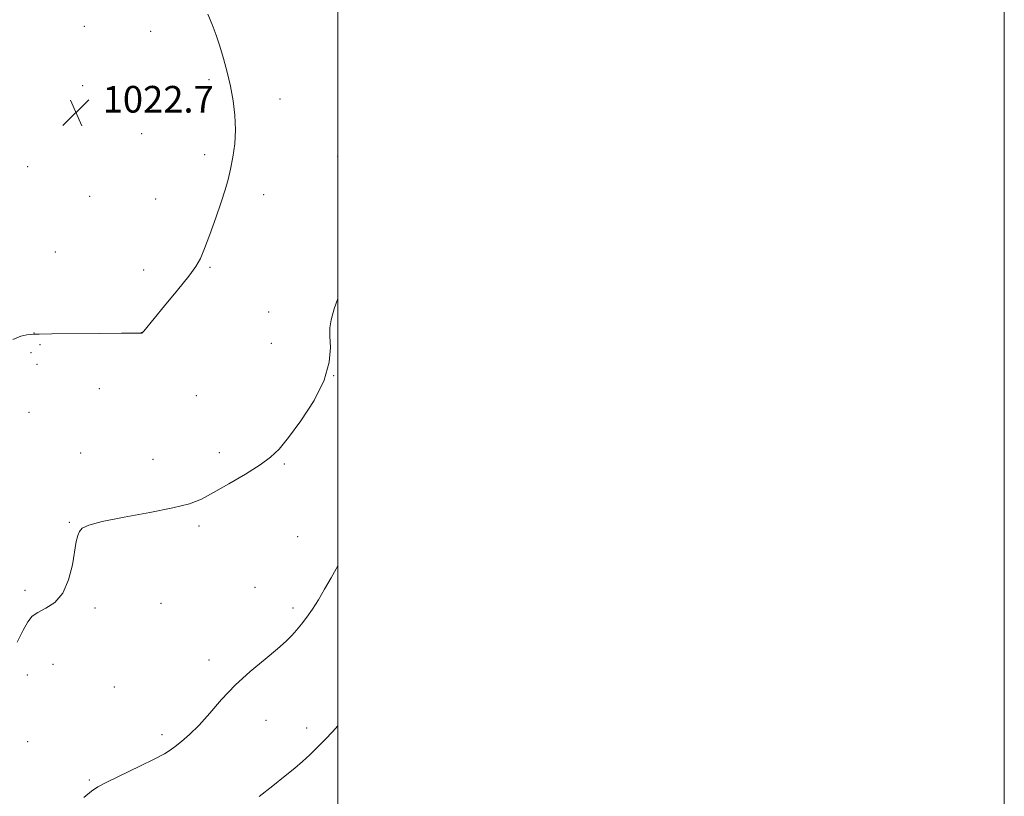
# Model space of a CAD drawing. Extents: x 2152300 to 2155200, y 342300 to 345200.
# Drawn here: x 2154905 to 2155200, y 342718 to 342951 of the extents above; entities that cross this region are included whole.
import ezdxf

# ---------------------------------------------------------------- set-up
doc = ezdxf.new("R2010")
doc.units = 0
doc.header["$MEASUREMENT"] = 0
for name, color, linetype, lineweight in [('32000', 7, 'Continuous', 0), ('DTM SPOT ELEVATION', 2, 'Continuous', 13), ('INDEX CONTOUR', 41, 'Continuous', 13), ('INTERMEDIATE CONTOUR', 44, 'Continuous', 0), ('SPOT ELEVATION', 7, 'Continuous', 0)]:
    doc.layers.add(name, color=color, linetype=linetype, lineweight=lineweight)
doc.styles.add('Style-ITALICS', font='ITALICS.shx')

# ---------------------------------------------------------------- blocks, each defined once
blk = doc.blocks.new('SPOT')
at = {"layer": 'SPOT ELEVATION'}
for p, q in [((-3.91, -3.91), (3.82, 3.81)), ((-1.65, 3.77), (1.72, -3.93))]:
    blk.add_line(p, q, dxfattribs=at)

msp = doc.modelspace()

# ---------------------------------------------------------------- linework, layer by layer
at = {"layer": '32000', "flags": 128}
for points in [[(2152300, 342300), (2155200, 342300), (2155200, 345200), (2152300, 345200), (2152300, 342300)], [(2152500, 342500), (2155000, 342500), (2155000, 345000), (2152500, 345000), (2152500, 342500)]]:
    msp.add_lwpolyline(points, dxfattribs=at)
at = {"layer": 'DTM SPOT ELEVATION'}
for p in [(2154923.93, 342949.01, 1022.84), (2154943.81, 342947.48, 1023.41), (2154961.33, 342932.95, 1023.79), (2154923.49, 342931.12, 1022.66), (2154982.7, 342927.13, 1024.46), (2154941.18, 342916.72, 1023.08), (2154960.05, 342910.45, 1023.64), (2154999.99, 342909.93, 1025.35), (2154906.96, 342906.87, 1022.51), (2154925.54, 342897.93, 1022.77), (2154977.77, 342898.46, 1024.46), (2154945.34, 342897.14, 1023.22), (2154915.22, 342881.19, 1022.58), (2154941.78, 342875.81, 1023.48), (2154961.69, 342876.61, 1024.14), (2154979.24, 342863.24, 1025.11), (2154908.85, 342856.9, 1023.97), (2154941.05, 342857.03, 1023.99), (2154910.66, 342853.44, 1024.32), (2154980.05, 342853.77, 1025.2), (2154907.94, 342850.96, 1024.44), (2154909.74, 342847.49, 1024.66), (2154998.73, 342844.1, 1026), (2154928.43, 342840.24, 1024.79), (2154957.53, 342838.06, 1024.78), (2154907.33, 342833.1, 1025.05), (2154922.85, 342820.87, 1025.43), (2154964.46, 342820.93, 1025.62), (2154944.55, 342819.02, 1025.37), (2154983.94, 342817.54, 1026.13), (2154919.4, 342800.04, 1025.96), (2154958.35, 342798.99, 1026.25), (2154987.95, 342795.78, 1027.05), (2154906.11, 342779.7, 1025.82), (2154975.17, 342780.53, 1027.13), (2154927.17, 342774.37, 1026.12), (2154946.92, 342775.79, 1026.36), (2154986.59, 342774.32, 1027.65), (2154961.38, 342758.78, 1027.5), (2154914.56, 342757.42, 1026.42), (2154906.87, 342754.19, 1026.28), (2154932.97, 342750.59, 1027), (2154978.44, 342740.65, 1028.73), (2154990.69, 342738.32, 1029.47), (2154947.27, 342736.37, 1027.62), (2154906.97, 342734.26, 1026.68), (2154925.48, 342722.69, 1027.82)]:
    msp.add_point(p, dxfattribs=at)
at = {"layer": 'INDEX CONTOUR'}
msp.add_polyline3d([(2155000, 342738.986, 1030), (2154998.363, 342737.218, 1030), (2154996.165, 342734.897, 1030), (2154993.845, 342732.513, 1030), (2154991.572, 342730.275, 1030), (2154989.426, 342728.295, 1030), (2154987.099, 342726.307, 1030), (2154984.19, 342723.94, 1030), (2154980.477, 342720.977, 1030), (2154976.443, 342717.792, 1030)], dxfattribs=at)
at = {"layer": 'INTERMEDIATE CONTOUR'}
for points in [[(2154960.989, 342952.589, 1024), (2154962.327, 342949.47, 1024), (2154963.475, 342946.35, 1024), (2154964.559, 342943.011, 1024), (2154965.67, 342939.288, 1024), (2154966.765, 342935.243, 1024), (2154967.762, 342930.991, 1024), (2154968.579, 342926.64, 1024), (2154969.125, 342922.257, 1024), (2154969.306, 342917.901, 1024), (2154969.069, 342913.648, 1024), (2154968.529, 342909.652, 1024), (2154967.842, 342906.081, 1024), (2154967.109, 342902.978, 1024), (2154966.217, 342899.865, 1024), (2154964.998, 342896.134, 1024), (2154963.37, 342891.44, 1024), (2154961.591, 342886.483, 1024), (2154960.002, 342882.225, 1024), (2154958.779, 342879.283, 1024), (2154957.418, 342876.899, 1024), (2154955.249, 342873.972, 1024), (2154951.882, 342869.776, 1024), (2154948.043, 342865.097, 1024), (2154941.773, 342857.485, 1024), (2154941.392, 342857.052, 1024), (2154941.174, 342856.878, 1024), (2154941, 342856.823, 1024), (2154940.431, 342856.855, 1024), (2154938.882, 342856.867, 1024), (2154935.069, 342856.851, 1024), (2154928.446, 342856.796, 1024), (2154914.157, 342856.643, 1024), (2154910.428, 342856.586, 1024), (2154908.792, 342856.539, 1024), (2154907.909, 342856.484, 1024), (2154906.665, 342856.363, 1024), (2154904.86, 342855.947, 1024), (2154902.523, 342854.968, 1024)], [(2155000, 342867.269, 1026), (2154998.92, 342864.133, 1026), (2154997.968, 342860.896, 1026), (2154997.602, 342858.502, 1026), (2154997.628, 342855.992, 1026), (2154997.778, 342852.576, 1026), (2154997.445, 342848.147, 1026), (2154995.939, 342842.768, 1026), (2154992.859, 342836.647, 1026), (2154988.943, 342830.574, 1026), (2154985.215, 342825.487, 1026), (2154982.376, 342822.018, 1026), (2154979.835, 342819.59, 1026), (2154976.678, 342817.32, 1026), (2154972.301, 342814.561, 1026), (2154967.342, 342811.605, 1026), (2154962.75, 342808.978, 1026), (2154959.101, 342807.06, 1026), (2154955.467, 342805.646, 1026), (2154950.544, 342804.385, 1026), (2154943.56, 342803.013, 1026), (2154935.848, 342801.603, 1026), (2154929.279, 342800.313, 1026), (2154925.245, 342799.248, 1026), (2154923.282, 342798.306, 1026), (2154922.454, 342797.33, 1026), (2154921.961, 342796.119, 1026), (2154921.536, 342794.294, 1026), (2154920.342, 342787.352, 1026), (2154919.23, 342782.801, 1026), (2154917.495, 342778.774, 1026), (2154915.057, 342776.014, 1026), (2154912.354, 342774.271, 1026), (2154909.956, 342773.047, 1026), (2154908.257, 342771.852, 1026), (2154906.957, 342770.228, 1026), (2154905.582, 342767.724, 1026), (2154903.784, 342764.087, 1026)], [(2155000, 342787.012, 1028), (2154997.966, 342783.428, 1028), (2154996.013, 342779.993, 1028), (2154994.172, 342776.843, 1028), (2154992.411, 342774.038, 1028), (2154990.715, 342771.615, 1028), (2154989.109, 342769.534, 1028), (2154987.633, 342767.739, 1028), (2154986.235, 342766.119, 1028), (2154984.499, 342764.355, 1028), (2154981.915, 342762.073, 1028), (2154978.167, 342759.004, 1028), (2154973.711, 342755.282, 1028), (2154969.192, 342751.147, 1028), (2154965.133, 342746.856, 1028), (2154961.564, 342742.738, 1028), (2154958.386, 342739.143, 1028), (2154955.54, 342736.338, 1028), (2154953.102, 342734.263, 1028), (2154951.182, 342732.778, 1028), (2154949.726, 342731.688, 1028), (2154948.008, 342730.604, 1028), (2154945.137, 342729.078, 1028), (2154940.599, 342726.842, 1028), (2154930.879, 342722.136, 1028), (2154928.018, 342720.652, 1028), (2154926.054, 342719.352, 1028), (2154923.811, 342717.49, 1028)]]:
    msp.add_polyline3d(points, dxfattribs=at)

# ---------------------------------------------------------------- block references
at = {"layer": 'SPOT ELEVATION'}
msp.add_blockref('SPOT', (2154921.449, 342923.074, 1022.654), dxfattribs=at)

# ---------------------------------------------------------------- texts
at = {"layer": 'SPOT ELEVATION', "style": 'Style-ITALICS'}
msp.add_text('1022.7', height=8, dxfattribs=at).set_placement((2154929.449, 342923.074, 1022.654))

doc.saveas('drawing.dxf')
